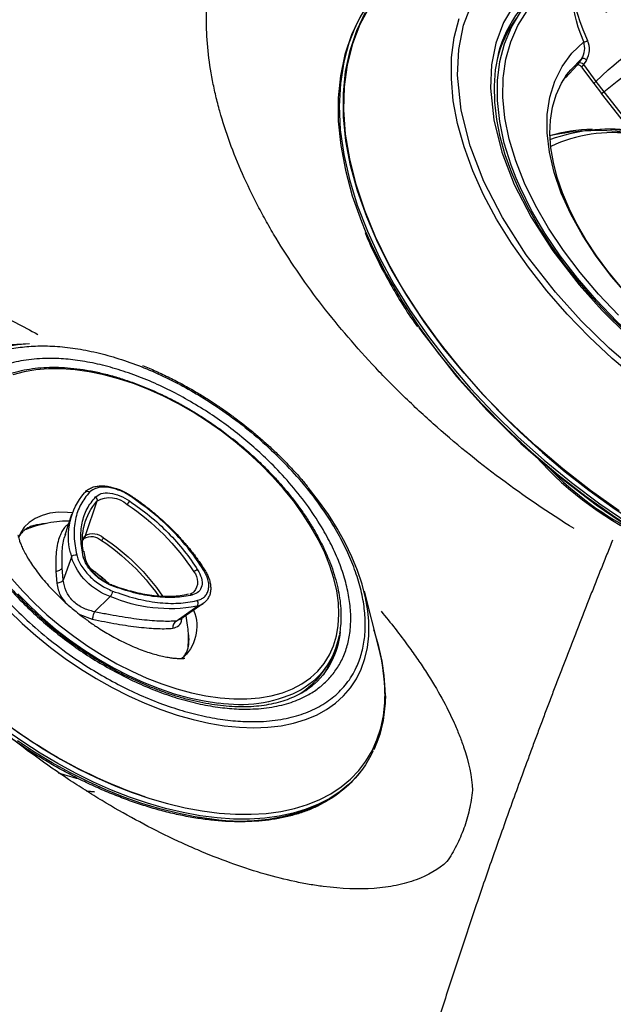
# Model space of a CAD drawing. Extents: x 528 to 612, y 789 to 934.
# Drawn here: x 543 to 546, y 814 to 819 of the extents above; entities that cross this region are included whole.
import ezdxf

# ---------------------------------------------------------------- set-up
doc = ezdxf.new("R2010")
doc.units = 0
doc.header["$MEASUREMENT"] = 0
doc.layers.add('1', color=4, linetype='Continuous')
doc.layers.add('JET', color=3, linetype='Continuous')

# ---------------------------------------------------------------- blocks, each defined once
blk = doc.blocks.new('3Dir_1645101')
at = {"layer": '1', "color": 3, "linetype": 'Continuous', "lineweight": 25}
for p, q in [((-1.1469, 0.4836), (-1.3871, 0.2871)), ((1.3004, 0.2871), (1.0602, 0.4836)), ((-1.2244, 0.0295), (-1.2244, -0.012)), ((0.2761, 0.0254), (0.2166, -0.1591)), ((-0.4997, -0.0763), (-0.5004, -0.0741)), ((-0.4997, -0.0763), (-0.4518, -0.2196)), ((-0.4224, -0.0593), (-0.4234, -0.056)), ((-0.44, -0.2363), (-0.481, -0.1089)), ((0.3054, -0.2179), (0.3415, -0.1099)), ((0.2139, -0.1755), (0.2138, -0.1868)), ((0.2139, -0.1755), (0.215, -0.1853)), ((0.2184, -0.1806), (0.2166, -0.1591)), ((-0.4499, -0.2188), (-0.44, -0.2363)), ((0.3052, -0.2168), (0.3041, -0.2214)), ((-1.7008, -0.2806), (-1.7008, -0.2917)), ((0.2084, -0.2947), (0.1707, -0.4188)), ((0.2263, -0.2789), (0.2084, -0.2947)), ((0.468, -0.2772), (0.4712, -0.2816)), ((-0.0616, -0.4547), (-0.0814, -0.3395)), ((0.1707, -0.4188), (0.2142, -0.369)), ((0.2303, -0.4034), (0.1877, -0.4518)), ((-0.0084, -0.5125), (-0.0761, -0.4927)), ((-0.8633, -1.0834), (-0.8557, -1.0859))]:
    blk.add_line(p, q, dxfattribs=at)
at = {"layer": '1', "color": 3, "linetype": 'Continuous', "lineweight": 25, "flags": 128}
for points in [[(-1.2617, 0.3706), (-1.2252, 0.4115), (-1.1743, 0.4603), (-1.1174, 0.5068), (-1.0548, 0.5508), (-0.9867, 0.5921), (-0.9136, 0.6303), (-0.8359, 0.6654), (-0.754, 0.6971), (-0.6682, 0.7253), (-0.5813, 0.7493)], [(-0.859, 0.5224), (-0.7917, 0.5579), (-0.7198, 0.5902), (-0.6437, 0.6191), (-0.5639, 0.6446), (-0.4809, 0.6663), (-0.3952, 0.6842), (-0.3073, 0.6982), (-0.2178, 0.7081), (-0.1272, 0.714), (-0.0361, 0.7157), (0.0549, 0.7133), (0.1454, 0.7068), (0.2347, 0.6962), (0.3222, 0.6816), (0.4075, 0.6631), (0.4901, 0.6408), (0.5693, 0.6148), (0.6448, 0.5853), (0.716, 0.5525), (0.7826, 0.5165), (0.844, 0.4776), (0.9, 0.4361), (0.9502, 0.3922), (0.9942, 0.3461), (1.0319, 0.2982)], [(0.3942, -0.5751), (0.3085, -0.593), (0.2206, -0.607), (0.1311, -0.6169), (0.0405, -0.6228), (-0.0506, -0.6245), (-0.1416, -0.6221), (-0.2321, -0.6156), (-0.3213, -0.605), (-0.4089, -0.5904), (-0.4942, -0.5719), (-0.5768, -0.5496), (-0.656, -0.5236), (-0.7315, -0.4941), (-0.8027, -0.4612), (-0.8693, -0.4253), (-0.9307, -0.3864), (-0.9867, -0.3449), (-1.0369, -0.301), (-1.0809, -0.2549), (-1.1185, -0.207), (-1.1496, -0.1575), (-1.1738, -0.1068), (-1.191, -0.0551), (-1.2011, -0.0028), (-1.2041, 0.0498), (-1.2, 0.1023), (-1.1887, 0.1546), (-1.1704, 0.2061), (-1.1451, 0.2566), (-1.113, 0.3059), (-1.0743, 0.3535), (-1.0293, 0.3993), (-0.9782, 0.4429), (-0.9213, 0.484), (-0.859, 0.5224)], [(0.3062, -0.7191), (0.2101, -0.7319), (0.1126, -0.7405), (0.0142, -0.745), (-0.0845, -0.7453), (-0.1829, -0.7415), (-0.2806, -0.7336), (-0.377, -0.7215), (-0.4717, -0.7055), (-0.564, -0.6854), (-0.6536, -0.6616), (-0.7399, -0.634), (-0.8225, -0.6029), (-0.901, -0.5683), (-0.9749, -0.5306), (-1.0438, -0.4898), (-1.1074, -0.4463), (-1.1653, -0.4002), (-1.2172, -0.3517), (-1.2628, -0.3012), (-1.3019, -0.2489), (-1.3344, -0.1952), (-1.3599, -0.1401), (-1.3784, -0.0842), (-1.3898, -0.0276), (-1.394, 0.0293), (-1.391, 0.0862), (-1.3808, 0.1429), (-1.3635, 0.1989), (-1.3391, 0.2541), (-1.3078, 0.3081), (-1.2698, 0.3607), (-1.2617, 0.3706)], [(-0.057, -1.2095), (-0.1658, -1.2069), (-0.2742, -1.2001), (-0.3815, -1.1893), (-0.4873, -1.1743), (-0.5912, -1.1554), (-0.6927, -1.1325), (-0.7914, -1.1058), (-0.8868, -1.0754), (-0.9785, -1.0415), (-1.0661, -1.0041), (-1.1493, -0.9634), (-1.2276, -0.9197), (-1.3007, -0.8731), (-1.3683, -0.8237), (-1.4302, -0.772), (-1.4859, -0.7179), (-1.5354, -0.6619), (-1.5784, -0.6041), (-1.6146, -0.5447), (-1.6439, -0.4842), (-1.6663, -0.4226), (-1.6816, -0.3603), (-1.6897, -0.2976), (-1.6906, -0.2347), (-1.6843, -0.1719), (-1.6708, -0.1095), (-1.6502, -0.0477), (-1.6226, 0.0131), (-1.588, 0.0728), (-1.5468, 0.131), (-1.4989, 0.1875), (-1.4447, 0.2421), (-1.3843, 0.2944), (-1.3181, 0.3444), (-1.3109, 0.3495)], [(0.3547, 0.0204), (0.3554, 0.0241), (0.3553, 0.0262)], [(-0.481, -0.1089), (-0.4954, -0.0868), (-0.4997, -0.0763)], [(0.344, -0.102), (0.3655, -0.1152), (0.4049, -0.144), (0.4383, -0.1753), (0.4652, -0.2086), (0.4853, -0.2434), (0.4981, -0.2794), (0.5037, -0.316), (0.5018, -0.3527), (0.4958, -0.3792)], [(0.3216, -0.6189), (0.2324, -0.6335), (0.1414, -0.6439), (0.0493, -0.6502), (-0.0433, -0.6523), (-0.136, -0.6502), (-0.2281, -0.6439), (-0.3191, -0.6335), (-0.4083, -0.6189), (-0.4953, -0.6004), (-0.5795, -0.578), (-0.6605, -0.5518), (-0.7376, -0.5221), (-0.8104, -0.4889), (-0.8785, -0.4526)], [(-0.5552, -0.2779), (-0.5431, -0.2624), (-0.5298, -0.2477)], [(-0.0554, -0.2883), (-0.054, -0.2868), (-0.0526, -0.2858), (-0.0513, -0.2853), (-0.0502, -0.2853), (-0.05, -0.2854)], [(-1.6896, -0.3918), (-1.6759, -0.4459), (-1.6534, -0.5078), (-1.6239, -0.5688), (-1.5874, -0.6285), (-1.5442, -0.6866), (-1.4945, -0.743), (-1.4384, -0.7973), (-1.3762, -0.8494), (-1.3081, -0.899), (-1.2346, -0.9459), (-1.1558, -0.9899), (-1.0722, -1.0308), (-0.984, -1.0684), (-0.8918, -1.1026), (-0.7958, -1.1332), (-0.6966, -1.16), (-0.5945, -1.183), (-0.4899, -1.2021), (-0.3835, -1.2171), (-0.2755, -1.228), (-0.1666, -1.2348), (-0.057, -1.2374)], [(-1.2154, -0.9683), (-1.1353, -1.0115), (-1.0505, -1.0516), (-0.9613, -1.0884), (-0.8681, -1.1217), (-0.7713, -1.1513), (-0.6713, -1.1772), (-0.5685, -1.1992), (-0.4635, -1.2173), (-0.3566, -1.2313), (-0.2484, -1.2412), (-0.1392, -1.2469)]]:
    blk.add_lwpolyline(points, dxfattribs=at)
at = {"layer": '1', "color": 3, "linetype": 'Continuous', "lineweight": 25}
for centre, radius, start, end in [((0.5409, -0.1585), 0.8259, 39.1368, 51.0373), ((-0.7725, -0.4759), 0.9798, 128.8498, 143.1889), ((-0.7758, -0.0018), 0.4624, 149.2028, 167.0585), ((-0.8125, 0.0296), 0.4116, 152.8339, 206.9181), ((-0.8237, -0.0134), 0.4126, 160.96, 178.0219), ((0.0739, -1.1285), 1.236, 87.0825, 110.5036), ((0.3875, 0.1021), 0.2507, 173.9021, 179.1376), ((0.1527, -0.0276), 0.1344, 23.2181, 96.7872), ((0.1481, 0.1525), 0.00694, 151.625, 182.4367), ((-0.8349, 0.0137), 0.4014, 167.3254, 191.7819), ((-0.398, 0.0651), 0.00701, 40.0757, 104.6096), ((-0.3424, -0.0503), 0.0812, 101.8405, 184.0774), ((-0.3955, 0.0238), 0.0368, 8.3368, 45.617), ((-0.0382, 0.0006), 0.3153, 312.0381, 4.5158), ((0.0031, -0.0059), 0.3526, 309.2732, 4.2838), ((0.295, 0.0177), 0.0204, 89.7731, 157.9153), ((0.3379, 0.0222), 0.0178, 13.0451, 97.0359), ((-0.8165, -0.011), 0.408, 180.1437, 200.7206), ((-0.459, -0.1056), 0.0223, 102.7551, 188.4712), ((-0.4223, -0.087), 0.0143, 43.5248, 109.8836), ((-0.3637, -0.3272), 0.2248, 121.1962, 193.7732), ((0.1014, 0.4386), 0.7993, 223.2273, 256.778), ((0.0749, -1.2601), 1.151, 87.1346, 109.1603), ((0.0753, -1.2806), 1.1537, 87.172, 108.148), ((1.0442, -0.1294), 0.912, 178.8098, 179.9312), ((0.1415, -0.2066), 0.0788, 23.2181, 96.7872), ((0.142, -0.1911), 0.0812, 23.2181, 96.7872), ((-1.1427, -0.2806), 0.5581, 168.3404, 191.4853), ((-0.5532, 0.1794), 0.7108, 208.2282, 242.7649), ((0.2684, -0.176), 0.0545, 161.9732, 179.5197), ((0.1535, -0.2661), 0.0123, 63.5317, 126.7838), ((0.2163, -0.4637), 0.3133, 36.5336, 47.8723), ((-1.1059, -0.2864), 0.595, 180.5049, 206.3752), ((-0.0372, -0.3355), 0.0443, 144.0119, 185.2503), ((0.0171, -0.017), 0.3372, 253.0162, 304.5699), ((0.0796, -1.5181), 1.2353, 89.544, 95.269), ((0.1842, -0.2913), 0.0245, 351.994, 69.5694), ((-0.7403, -0.0627), 1.0226, 208.5059, 242.3165), ((-0.0413, 1.507), 2.7176, 252.3947, 278.9687)]:
    blk.add_arc(centre, radius, start, end, dxfattribs=at)
for points, knots in [([(-0.0433, 0.8152), (-0.0756, 0.8148), (-0.1209, 0.8143), (-0.1874, 0.8109), (-0.2437, 0.8068), (-0.3103, 0.8001), (-0.3795, 0.7909), (-0.4509, 0.779), (-0.5177, 0.7658), (-0.5599, 0.7554), (-0.5785, 0.7508)], [0, 0, 0, 0, 0.175974, 0.246647, 0.363913, 0.485352, 0.615317, 0.750612, 0.889949, 1, 1, 1, 1]), ([(0.2983, -0.6903), (0.337, -0.6837), (0.4142, -0.6705), (0.5277, -0.6424), (0.6385, -0.6082), (0.7464, -0.5664), (0.8482, -0.518), (0.9428, -0.4628), (1.0278, -0.402), (1.102, -0.3359), (1.164, -0.2658), (1.2128, -0.1928), (1.2483, -0.1179), (1.2724, -0.0348), (1.2803, 0.0557), (1.2675, 0.1514), (1.2377, 0.236), (1.1971, 0.3099), (1.1491, 0.3755), (1.0896, 0.4395), (1.0172, 0.5018), (0.9334, 0.5605), (0.8378, 0.6151), (0.7324, 0.6642), (0.6179, 0.707), (0.4964, 0.7429), (0.3701, 0.771), (0.2403, 0.7915), (0.0964, 0.8054), (-0.0604, 0.8098), (-0.2264, 0.8031), (-0.3327, 0.789), (-0.385, 0.782)], [0, 0, 0, 0, 0.029125, 0.058252, 0.089125, 0.120002, 0.152161, 0.184325, 0.217169, 0.250017, 0.282861, 0.315709, 0.347868, 0.380033, 0.42117, 0.461186, 0.5, 0.529124, 0.558252, 0.589125, 0.620002, 0.652161, 0.684325, 0.717169, 0.750017, 0.782861, 0.815709, 0.847868, 0.880033, 0.92117, 0.961187, 1, 1, 1, 1]), ([(0.5093, 0.7465), (0.4845, 0.7527), (0.4336, 0.7654), (0.3547, 0.7809), (0.2751, 0.7936), (0.1991, 0.8029), (0.1326, 0.8088), (0.0724, 0.8125), (0.0157, 0.8148), (-0.0237, 0.8151), (-0.0433, 0.8152)], [0, 0, 0, 0, 0.142248, 0.291662, 0.437987, 0.577315, 0.700524, 0.792414, 0.896267, 1, 1, 1, 1]), ([(0.2983, -0.6903), (0.246, -0.6973), (0.1397, -0.7114), (-0.0263, -0.7181), (-0.183, -0.7137), (-0.327, -0.6998), (-0.4568, -0.6793), (-0.5831, -0.6512), (-0.7046, -0.6153), (-0.8191, -0.5725), (-0.9245, -0.5234), (-1.0201, -0.4688), (-1.1129, -0.4038), (-1.1982, -0.3276), (-1.27, -0.2411), (-1.3217, -0.1519), (-1.3542, -0.0597), (-1.367, 0.036), (-1.359, 0.1265), (-1.335, 0.2096), (-1.2995, 0.2845), (-1.2507, 0.3575), (-1.1887, 0.4276), (-1.1145, 0.4937), (-1.0295, 0.5545), (-0.9348, 0.6097), (-0.8222, 0.6633), (-0.6903, 0.7124), (-0.5407, 0.7545), (-0.4364, 0.7729), (-0.385, 0.782)], [0, 0, 0, 0, 0.038816, 0.0788356, 0.1199757, 0.1521421, 0.1843035, 0.2171543, 0.25, 0.2828508, 0.3156966, 0.3478629, 0.3800243, 0.4211688, 0.4611874, 0.5, 0.5388171, 0.5788356, 0.6199757, 0.6521421, 0.6843035, 0.7171543, 0.75, 0.7828508, 0.8156966, 0.8478629, 0.8800243, 0.9211688, 0.9611862, 1, 1, 1, 1]), ([(0.2756, -0.6413), (0.239, -0.6464), (0.1659, -0.6565), (0.0516, -0.6644), (-0.0658, -0.6666), (-0.1868, -0.6618), (-0.3081, -0.6502), (-0.4292, -0.631), (-0.5472, -0.6048), (-0.6606, -0.5713), (-0.7674, -0.5313), (-0.8658, -0.4855), (-0.9551, -0.4345), (-1.0417, -0.3738), (-1.1213, -0.3028), (-1.1883, -0.222), (-1.2326, -0.1456), (-1.2595, -0.0749), (-1.2738, -0.0089), (-1.2774, 0.0588), (-1.2693, 0.1287), (-1.249, 0.1987), (-1.2159, 0.2686), (-1.1703, 0.3367), (-1.1124, 0.4022), (-1.0432, 0.4639), (-0.9638, 0.5207), (-0.8755, 0.5722), (-0.7703, 0.6222), (-0.6472, 0.668), (-0.5076, 0.7073), (-0.4102, 0.7245), (-0.3623, 0.733)], [0, 0, 0, 0, 0.029125, 0.058252, 0.089124, 0.120002, 0.152161, 0.184325, 0.217169, 0.250017, 0.282861, 0.315709, 0.347868, 0.380033, 0.42117, 0.461185, 0.5, 0.529123, 0.558252, 0.589124, 0.620002, 0.652161, 0.684325, 0.717169, 0.750017, 0.782861, 0.815709, 0.847868, 0.880033, 0.92117, 0.961187, 1, 1, 1, 1]), ([(-0.3623, 0.733), (-0.3257, 0.7381), (-0.2526, 0.7482), (-0.1382, 0.7561), (-0.0209, 0.7583), (0.1001, 0.7536), (0.2215, 0.7419), (0.3425, 0.7228), (0.4605, 0.6965), (0.5739, 0.663), (0.6807, 0.6231), (0.7792, 0.5772), (0.8684, 0.5263), (0.955, 0.4655), (1.0347, 0.3945), (1.1017, 0.3137), (1.1459, 0.2373), (1.1728, 0.1666), (1.1871, 0.1007), (1.1907, 0.0329), (1.1826, -0.037), (1.1623, -0.107), (1.1292, -0.1769), (1.0837, -0.245), (1.0257, -0.3105), (0.9565, -0.3722), (0.8771, -0.429), (0.7888, -0.4805), (0.6837, -0.5305), (0.5605, -0.5763), (0.4209, -0.6156), (0.3235, -0.6328), (0.2756, -0.6413)], [0, 0, 0, 0, 0.029125, 0.058252, 0.089124, 0.120002, 0.152161, 0.184325, 0.217169, 0.250017, 0.282861, 0.315709, 0.347868, 0.380033, 0.42117, 0.461185, 0.5, 0.529123, 0.558252, 0.589124, 0.620002, 0.652161, 0.684325, 0.717169, 0.750017, 0.782861, 0.815709, 0.847868, 0.880033, 0.92117, 0.961187, 1, 1, 1, 1]), ([(-0.0433, 0.7197), (-0.0736, 0.7193), (-0.1159, 0.7188), (-0.178, 0.7154), (-0.2304, 0.7113), (-0.2924, 0.7046), (-0.3566, 0.6955), (-0.4227, 0.6837), (-0.4893, 0.6693), (-0.5558, 0.6522), (-0.6214, 0.6323), (-0.6854, 0.6098), (-0.7474, 0.5848), (-0.807, 0.5573), (-0.8637, 0.5274), (-0.9173, 0.4953), (-0.9674, 0.4611), (-1.0137, 0.4248), (-1.0561, 0.3866), (-1.0943, 0.3466), (-1.1279, 0.3049), (-1.156, 0.2637), (-1.1704, 0.236), (-1.1771, 0.2231)], [0, 0, 0, 0, 0.059741, 0.083635, 0.123283, 0.164312, 0.208193, 0.253846, 0.300834, 0.348809, 0.397526, 0.446809, 0.496527, 0.546584, 0.596913, 0.647466, 0.698217, 0.749152, 0.800275, 0.851608, 0.90319, 0.955086, 1, 1, 1, 1]), ([(1.0929, 0.2174), (1.0906, 0.2225), (1.0813, 0.2433), (1.0595, 0.2786), (1.0275, 0.323), (0.99, 0.3658), (0.9477, 0.4069), (0.9007, 0.4461), (0.8493, 0.4832), (0.7936, 0.518), (0.7341, 0.5505), (0.671, 0.5804), (0.6047, 0.6077), (0.5356, 0.6321), (0.4641, 0.6536), (0.3909, 0.6722), (0.3167, 0.6875), (0.2432, 0.6997), (0.1738, 0.7084), (0.113, 0.7139), (0.0569, 0.7174), (0.0063, 0.7194), (-0.0281, 0.7196), (-0.0433, 0.7197)], [0, 0, 0, 0, 0.017721, 0.071155, 0.124626, 0.178112, 0.231592, 0.285049, 0.338467, 0.391831, 0.445123, 0.498325, 0.551409, 0.604332, 0.657022, 0.70935, 0.761063, 0.811595, 0.859346, 0.900335, 0.932571, 0.970029, 1, 1, 1, 1]), ([(0.0797, 0.1571), (0.054, 0.1567), (0.018, 0.1562), (-0.0347, 0.1528), (-0.0792, 0.1488), (-0.1316, 0.1421), (-0.1856, 0.133), (-0.2407, 0.1214), (-0.2959, 0.1072), (-0.3495, 0.0908), (-0.3833, 0.078), (-0.3998, 0.0718)], [0, 0, 0, 0, 0.151387, 0.212132, 0.31284, 0.416974, 0.528252, 0.643894, 0.762783, 0.884033, 1, 1, 1, 1]), ([(0.142, 0.1557), (0.1407, 0.1558), (0.12, 0.157), (0.0992, 0.157), (0.0797, 0.1571)], [0, 0, 0, 0, 0.060343, 1, 1, 1, 1]), ([(-1.5574, 0.1177), (-1.5589, 0.1158), (-1.5741, 0.0969), (-1.5984, 0.0596), (-1.6296, 0.0058), (-1.6551, -0.0497), (-1.6755, -0.1057), (-1.6843, -0.1436), (-1.6886, -0.1622)], [0, 0, 0, 0, 0.0220235, 0.2169953, 0.4128152, 0.6096917, 0.8079106, 1, 1, 1, 1]), ([(-0.3927, 0.0696), (-0.3528, 0.0837), (-0.2727, 0.112), (-0.1387, 0.1389), (0.0005, 0.1543), (0.0945, 0.1529), (0.1411, 0.1522)], [0, 0, 0, 0, 0.2482384, 0.5, 0.7517616, 1, 1, 1, 1]), ([(0.1382, 0.1287), (0.0938, 0.1294), (0.0044, 0.1307), (-0.1281, 0.1161), (-0.2556, 0.0905), (-0.3319, 0.0635), (-0.3697, 0.0502)], [0, 0, 0, 0, 0.248238, 0.5, 0.751762, 1, 1, 1, 1]), ([(0.2951, 0.0381), (0.2917, 0.0493), (0.2847, 0.0723), (0.2483, 0.1017), (0.1974, 0.1227), (0.1575, 0.1268), (0.1382, 0.1287)], [0, 0, 0, 0, 0.241904, 0.5, 0.758096, 1, 1, 1, 1]), ([(0.1411, 0.1522), (0.1532, 0.1513), (0.1772, 0.1496), (0.2123, 0.1424), (0.2456, 0.1318), (0.2755, 0.1174), (0.3003, 0.1001), (0.3253, 0.0749), (0.3316, 0.0537), (0.3357, 0.0398)], [0, 0, 0, 0, 0.12101, 0.242056, 0.37122, 0.500455, 0.629619, 0.758853, 1, 1, 1, 1]), ([(0.3545, 0.0262), (0.3542, 0.0299), (0.3533, 0.0414), (0.3453, 0.0597), (0.3317, 0.0802), (0.3133, 0.0986), (0.2912, 0.1146), (0.2663, 0.1279), (0.2388, 0.1388), (0.2118, 0.1465), (0.1864, 0.1514), (0.1641, 0.1546), (0.1493, 0.1551), (0.1419, 0.1553)], [0, 0, 0, 0, 0.05236, 0.159096, 0.266828, 0.374256, 0.480102, 0.58337, 0.682684, 0.78612, 0.861973, 0.931219, 1, 1, 1, 1]), ([(-0.3997, 0.0718), (-0.4006, 0.0715), (-0.41, 0.0682), (-0.4261, 0.0602), (-0.4476, 0.0475), (-0.4663, 0.0326), (-0.4821, 0.0158), (-0.4943, -0.0029), (-0.5025, -0.0236), (-0.5053, -0.0461), (-0.5043, -0.0633), (-0.5007, -0.0723), (-0.5001, -0.0738)], [0, 0, 0, 0, 0.011978, 0.123248, 0.236969, 0.352614, 0.469921, 0.589105, 0.711055, 0.838075, 0.974775, 1, 1, 1, 1]), ([(-0.4639, -0.0839), (-0.4686, -0.0774), (-0.4781, -0.0646), (-0.4848, -0.0434), (-0.4855, -0.0214), (-0.4788, 0.0007), (-0.4654, 0.0217), (-0.4401, 0.0469), (-0.4113, 0.0606), (-0.3927, 0.0696)], [0, 0, 0, 0, 0.12101, 0.242056, 0.37122, 0.500455, 0.629619, 0.758853, 1, 1, 1, 1]), ([(-0.3697, 0.0502), (-0.3848, 0.0429), (-0.4159, 0.0279), (-0.4417, -0.005), (-0.4478, -0.041), (-0.4339, -0.063), (-0.4272, -0.0736)], [0, 0, 0, 0, 0.2419036, 0.5, 0.7580964, 1, 1, 1, 1]), ([(0.159, -0.2551), (0.1822, -0.2332), (0.2288, -0.1892), (0.2732, -0.1156), (0.2985, -0.0391), (0.2962, 0.0125), (0.2951, 0.0381)], [0, 0, 0, 0, 0.248238, 0.5, 0.751762, 1, 1, 1, 1]), ([(0.3357, 0.0398), (0.3369, 0.0129), (0.3393, -0.0413), (0.3127, -0.1217), (0.2661, -0.1991), (0.2171, -0.2453), (0.1927, -0.2683)], [0, 0, 0, 0, 0.248238, 0.5, 0.751762, 1, 1, 1, 1]), ([(-0.0433, -0.6583), (-0.0736, -0.6579), (-0.116, -0.6574), (-0.1782, -0.6541), (-0.231, -0.6502), (-0.2933, -0.6436), (-0.3578, -0.6347), (-0.4243, -0.6232), (-0.4913, -0.6091), (-0.5582, -0.5923), (-0.6241, -0.573), (-0.6885, -0.5511), (-0.7508, -0.5268), (-0.8106, -0.5001), (-0.8675, -0.4712), (-0.9213, -0.4403), (-0.9715, -0.4074), (-1.0179, -0.3727), (-1.0604, -0.3364), (-1.0987, -0.2986), (-1.1327, -0.2594), (-1.1622, -0.219), (-1.1872, -0.1772), (-1.2072, -0.1342), (-1.221, -0.096), (-1.2258, -0.072), (-1.2276, -0.0629)], [0, 0, 0, 0, 0.051892, 0.072749, 0.107344, 0.143157, 0.181465, 0.221316, 0.262323, 0.304177, 0.346658, 0.389606, 0.432901, 0.476458, 0.520214, 0.564129, 0.608182, 0.652372, 0.696717, 0.74126, 0.786074, 0.831267, 0.876986, 0.92342, 0.970798, 1, 1, 1, 1]), ([(-0.0731, -0.3094), (-0.1141, -0.2966), (-0.1967, -0.2706), (-0.304, -0.2171), (-0.3967, -0.1552), (-0.4416, -0.1075), (-0.4639, -0.0839)], [0, 0, 0, 0, 0.248238, 0.5, 0.751762, 1, 1, 1, 1]), ([(-0.4272, -0.0736), (-0.406, -0.0961), (-0.3632, -0.1415), (-0.275, -0.2004), (-0.1729, -0.2513), (-0.0944, -0.276), (-0.0554, -0.2883)], [0, 0, 0, 0, 0.248238, 0.5, 0.751762, 1, 1, 1, 1]), ([(-0.412, -0.077), (-0.4122, -0.0768), (-0.416, -0.073), (-0.42, -0.066), (-0.4219, -0.0597), (-0.4228, -0.0569)], [0, 0, 0, 0, 0.03461, 0.559743, 1, 1, 1, 1]), ([(-0.0499, -0.2852), (-0.0542, -0.284), (-0.0762, -0.2783), (-0.1143, -0.2656), (-0.1638, -0.2471), (-0.2109, -0.2261), (-0.2554, -0.203), (-0.2968, -0.1779), (-0.3348, -0.151), (-0.3689, -0.1224), (-0.3932, -0.0993), (-0.4045, -0.0854), (-0.4074, -0.0819)], [0, 0, 0, 0, 0.0274843, 0.1407471, 0.2555009, 0.3713278, 0.4879424, 0.6051695, 0.7229349, 0.8412638, 0.9602902, 1, 1, 1, 1]), ([(1.1415, -0.0602), (1.1409, -0.0646), (1.1378, -0.0841), (1.1265, -0.1185), (1.1078, -0.1631), (1.0834, -0.2067), (1.054, -0.2493), (1.0195, -0.2907), (0.98, -0.3306), (0.9359, -0.3691), (0.8871, -0.4058), (0.8341, -0.4407), (0.7769, -0.4734), (0.7159, -0.5039), (0.6515, -0.532), (0.5839, -0.5576), (0.5136, -0.5804), (0.4411, -0.6004), (0.367, -0.6174), (0.2924, -0.6314), (0.2195, -0.6421), (0.153, -0.6494), (0.0943, -0.654), (0.0305, -0.6575), (-0.015, -0.658), (-0.0433, -0.6583)], [0, 0, 0, 0, 0.013958, 0.062301, 0.11018, 0.157639, 0.204763, 0.25164, 0.298349, 0.34495, 0.391485, 0.437977, 0.484435, 0.530859, 0.57724, 0.62355, 0.669744, 0.715742, 0.761397, 0.806417, 0.850101, 0.890235, 0.922261, 0.95144, 1, 1, 1, 1]), ([(0.4921, -0.3226), (0.4866, -0.3134), (0.4706, -0.2863), (0.4382, -0.2448), (0.3955, -0.1988), (0.359, -0.1654), (0.3357, -0.1492), (0.3297, -0.145)], [0, 0, 0, 0, 0.132071, 0.389914, 0.649076, 0.909353, 1, 1, 1, 1]), ([(-0.464, -0.1833), (-0.4762, -0.1946), (-0.499, -0.216), (-0.5276, -0.2489), (-0.5542, -0.2828), (-0.5693, -0.3071), (-0.5778, -0.3209)], [0, 0, 0, 0, 0.2787682, 0.5224132, 0.7289868, 1, 1, 1, 1]), ([(-0.4488, -0.2775), (-0.4554, -0.2683), (-0.4683, -0.2502), (-0.4669, -0.2237), (-0.4563, -0.2089), (-0.4557, -0.208)], [0, 0, 0, 0, 0.495929, 0.971449, 1, 1, 1, 1]), ([(0.3241, -0.1579), (0.3253, -0.1613), (0.3276, -0.168), (0.3297, -0.1788), (0.3308, -0.19), (0.3308, -0.2019), (0.3297, -0.2144), (0.3276, -0.2273), (0.3226, -0.2485), (0.3116, -0.279), (0.2905, -0.3197), (0.2638, -0.3611), (0.2414, -0.3894), (0.2303, -0.4034)], [0, 0, 0, 0, 0.059876, 0.118012, 0.174421, 0.23176, 0.290278, 0.34744, 0.403278, 0.560615, 0.711399, 0.857171, 1, 1, 1, 1]), ([(-0.44, -0.2363), (-0.439, -0.2396), (-0.4369, -0.2463), (-0.4379, -0.2575), (-0.4417, -0.2685), (-0.4465, -0.2745), (-0.4488, -0.2775)], [0, 0, 0, 0, 0.245709, 0.501599, 0.756635, 1, 1, 1, 1]), ([(-0.44, -0.2363), (-0.431, -0.2437), (-0.4131, -0.2586), (-0.3779, -0.2838), (-0.337, -0.3105), (-0.2904, -0.3385), (-0.2388, -0.3673), (-0.1829, -0.3964), (-0.1237, -0.4257), (-0.0823, -0.445), (-0.0616, -0.4547)], [0, 0, 0, 0, 0.1254168, 0.2502959, 0.3750284, 0.5, 0.6249715, 0.749704, 0.8745831, 1, 1, 1, 1]), ([(-0.0554, -0.2883), (-0.037, -0.2921), (0.0011, -0.3002), (0.0634, -0.2966), (0.1204, -0.2817), (0.1464, -0.2638), (0.159, -0.2551)], [0, 0, 0, 0, 0.241904, 0.5, 0.758096, 1, 1, 1, 1]), ([(0.146, -0.2561), (0.1453, -0.2568), (0.1408, -0.2612), (0.1289, -0.2686), (0.1101, -0.278), (0.0897, -0.285), (0.0697, -0.2897), (0.0505, -0.2928), (0.0335, -0.2942), (0.0224, -0.2944), (0.0185, -0.2944)], [0, 0, 0, 0, 0.0286441, 0.194703, 0.3566034, 0.5334887, 0.6657013, 0.781428, 0.9252772, 1, 1, 1, 1]), ([(0.1753, -0.2293), (0.1743, -0.2303), (0.1658, -0.2396), (0.1552, -0.2483), (0.1458, -0.256)], [0, 0, 0, 0, 0.111168, 1, 1, 1, 1]), ([(0.2142, -0.369), (0.2328, -0.3444), (0.2701, -0.295), (0.2984, -0.2439), (0.3034, -0.221), (0.3042, -0.2175)], [0, 0, 0, 0, 0.459129, 0.917961, 1, 1, 1, 1]), ([(-0.5816, -0.378), (-0.5822, -0.3757), (-0.5847, -0.3659), (-0.5846, -0.3499), (-0.5815, -0.329), (-0.5734, -0.3076), (-0.5646, -0.2906), (-0.5566, -0.2803), (-0.5544, -0.2774)], [0, 0, 0, 0, 0.0702165, 0.3021403, 0.535532, 0.737987, 0.9273054, 1, 1, 1, 1]), ([(-0.0761, -0.4927), (-0.0961, -0.4834), (-0.1371, -0.4646), (-0.1953, -0.4361), (-0.2505, -0.4075), (-0.3011, -0.3793), (-0.3469, -0.3518), (-0.3874, -0.3252), (-0.4222, -0.3), (-0.44, -0.2849), (-0.4488, -0.2775)], [0, 0, 0, 0, 0.123332, 0.251314, 0.374869, 0.500003, 0.625133, 0.748692, 0.876669, 1, 1, 1, 1]), ([(0.1927, -0.2683), (0.1854, -0.2739), (0.1709, -0.2851), (0.1425, -0.299), (0.1099, -0.3103), (0.0733, -0.3181), (0.0351, -0.3218), (-0.0153, -0.3218), (-0.0503, -0.3143), (-0.0731, -0.3094)], [0, 0, 0, 0, 0.12101, 0.242056, 0.37122, 0.500455, 0.629619, 0.758853, 1, 1, 1, 1]), ([(0.0185, -0.2944), (0.008, -0.2941), (-0.0068, -0.2936), (-0.0278, -0.2905), (-0.0404, -0.2882), (-0.0482, -0.2858), (-0.0499, -0.2852)], [0, 0, 0, 0, 0.442759, 0.621644, 0.914513, 1, 1, 1, 1]), ([(-0.0345, -0.2889), (-0.0116, -0.2867), (0.0302, -0.2826), (0.0725, -0.2834), (0.0917, -0.2838)], [0, 0, 0, 0, 0.547552, 1, 1, 1, 1]), ([(0.4704, -0.2807), (0.471, -0.2815), (0.4769, -0.2891), (0.4844, -0.303), (0.4928, -0.3225), (0.4972, -0.3423), (0.4985, -0.3603), (0.4959, -0.3729), (0.4948, -0.3781)], [0, 0, 0, 0, 0.020492, 0.19896, 0.387184, 0.593187, 0.831508, 1, 1, 1, 1]), ([(0.5071, -0.3675), (0.5072, -0.3674), (0.5077, -0.3667), (0.5054, -0.3693), (0.4992, -0.3748), (0.4879, -0.3836), (0.4719, -0.3945), (0.4509, -0.407), (0.4248, -0.4206), (0.3939, -0.4346), (0.3584, -0.4486), (0.3186, -0.462), (0.2749, -0.4745), (0.2282, -0.4856), (0.1794, -0.495), (0.1299, -0.5024), (0.0847, -0.5074), (0.0441, -0.5106), (0.003, -0.5126), (-0.047, -0.5136), (-0.0932, -0.5125), (-0.1361, -0.5102), (-0.1726, -0.5073), (-0.2152, -0.5025), (-0.2588, -0.4962), (-0.3025, -0.4881), (-0.3454, -0.4786), (-0.3865, -0.4676), (-0.4251, -0.4556), (-0.4605, -0.4427), (-0.4922, -0.4295), (-0.5199, -0.4164), (-0.5433, -0.4037), (-0.5623, -0.3921), (-0.5768, -0.382), (-0.5869, -0.3739), (-0.5924, -0.369), (-0.5944, -0.3667), (-0.5939, -0.3673), (-0.5939, -0.3674)], [0, 0, 0, 0, 0.00295, 0.033588, 0.063579, 0.093265, 0.122884, 0.152586, 0.18253, 0.212808, 0.243458, 0.274463, 0.305752, 0.337178, 0.368458, 0.398942, 0.428266, 0.449173, 0.470532, 0.499965, 0.535793, 0.550531, 0.574884, 0.600065, 0.626904, 0.654667, 0.683021, 0.711698, 0.740503, 0.769297, 0.79799, 0.82654, 0.854952, 0.883281, 0.911639, 0.940196, 0.969113, 0.998675, 1, 1, 1, 1]), ([(0.2303, -0.4034), (0.2276, -0.4007), (0.2221, -0.3952), (0.2165, -0.3858), (0.2134, -0.3767), (0.2139, -0.3715), (0.2142, -0.369)], [0, 0, 0, 0, 0.244349, 0.5, 0.755651, 1, 1, 1, 1]), ([(-0.0616, -0.4547), (-0.0621, -0.4571), (-0.0633, -0.462), (-0.0668, -0.4717), (-0.0711, -0.4823), (-0.0744, -0.4893), (-0.0761, -0.4927)], [0, 0, 0, 0, 0.2445351, 0.5000001, 0.755465, 1, 1, 1, 1]), ([(-0.0616, -0.4547), (-0.0411, -0.4628), (-0.0005, -0.4789), (0.0656, -0.4788), (0.1267, -0.4593), (0.156, -0.4323), (0.1707, -0.4188)], [0, 0, 0, 0, 0.251061, 0.499999, 0.748938, 1, 1, 1, 1]), ([(0.1877, -0.4518), (0.171, -0.4674), (0.1437, -0.4927), (0.1048, -0.5027), (0.0897, -0.5066)], [0, 0, 0, 0, 0.6113299, 1, 1, 1, 1]), ([(0.1707, -0.4188), (0.1708, -0.4211), (0.1708, -0.4258), (0.1743, -0.4345), (0.1799, -0.4435), (0.1852, -0.4491), (0.1877, -0.4518)], [0, 0, 0, 0, 0.24509, 0.500756, 0.756019, 1, 1, 1, 1]), ([(-1.6369, -0.5562), (-1.6322, -0.5662), (-1.6188, -0.5944), (-1.5907, -0.6398), (-1.5531, -0.6923), (-1.5101, -0.7433), (-1.4621, -0.7927), (-1.4092, -0.8403), (-1.3517, -0.886), (-1.2898, -0.9295), (-1.2237, -0.9708), (-1.1536, -1.0098), (-1.0798, -1.0462), (-1.0025, -1.08), (-0.9222, -1.1111), (-0.839, -1.1394), (-0.7534, -1.1647), (-0.6658, -1.187), (-0.5768, -1.2062), (-0.4871, -1.2223), (-0.3984, -1.235), (-0.3137, -1.2444), (-0.2398, -1.2504), (-0.1732, -1.2541), (-0.1099, -1.2564), (-0.0658, -1.2567), (-0.0433, -1.2569)], [0, 0, 0, 0, 0.024508, 0.069821, 0.115153, 0.160495, 0.205837, 0.251171, 0.296491, 0.341791, 0.387062, 0.432299, 0.477493, 0.522635, 0.567708, 0.612692, 0.657552, 0.702232, 0.746635, 0.790575, 0.83364, 0.874727, 0.911273, 0.938202, 0.968486, 1, 1, 1, 1]), ([(-0.631, -1.2219), (-0.6245, -1.2256), (-0.6114, -1.2332), (-0.5984, -1.2407), (-0.5918, -1.2445)], [0, 0, 0, 0, 0.500001, 1, 1, 1, 1]), ([(-0.52, -1.2158), (-0.5166, -1.2176), (-0.4996, -1.2265), (-0.4644, -1.2393), (-0.4325, -1.2498), (-0.4166, -1.2551)], [0, 0, 0, 0, 0.11144, 0.554532, 1, 1, 1, 1])]:
    blk.add_open_spline(points, degree=3, knots=knots, dxfattribs=at)
blk = doc.blocks.new('5S-R_1644901')
at = {"layer": '1', "color": 4, "linetype": 'Continuous'}
for p, q in [((-0.724, -1.0295), (0.0521, -0.2903)), ((0.0661, -0.2985), (-0.7129, -1.0405)), ((-0.7738, -1.0769), (-0.724, -1.0295)), ((-0.7617, -1.0869), (-0.7129, -1.0405)), ((-0.7129, -1.0405), (-0.724, -1.0295)), ((-0.8564, -1.1523), (-0.7738, -1.0769)), ((-0.8422, -1.1602), (-0.7617, -1.0869)), ((-0.7617, -1.0869), (-0.7738, -1.0769)), ((-0.8816, -1.1386), (-0.8564, -1.1523)), ((-0.8867, -1.1641), (-0.8606, -1.1787)), ((-0.8606, -1.1787), (-0.8497, -1.1847)), ((-0.8564, -1.1523), (-0.8422, -1.1602)), ((-0.8497, -1.1847), (-0.776, -1.2399)), ((-0.7836, -1.2397), (-0.7944, -1.2336)), ((-0.765, -1.2482), (-0.7568, -1.2543)), ((0.6262, -1.8207), (0.6322, -1.8154))]:
    blk.add_line(p, q, dxfattribs=at)
at = {"layer": '1', "color": 3, "linetype": 'Continuous'}
blk.add_line((-0.1735, -1.42), (-0.2217, -1.4468), dxfattribs=at)
at = {"layer": '1', "color": 3, "linetype": 'Continuous', "flags": 128}
for points in [[(0.7754, -0.7043), (0.6784, -0.8445), (0.5759, -0.9785), (0.4685, -1.1056), (0.3569, -1.225), (0.2418, -1.3358), (0.124, -1.4373), (0.0043, -1.5289), (-0.1166, -1.61), (-0.2379, -1.68), (-0.3588, -1.7385), (-0.4786, -1.7852), (-0.5964, -1.8196), (-0.7114, -1.8417), (-0.823, -1.8512), (-0.9305, -1.8481), (-1.033, -1.8325)], [(-0.7566, -2.4167), (-0.7436, -2.4183), (-0.6276, -2.4251), (-0.5073, -2.4194), (-0.3832, -2.4011), (-0.2561, -2.3702), (-0.1265, -2.327), (0.0047, -2.2718), (0.1368, -2.2047), (0.2692, -2.1262), (0.4011, -2.0367), (0.5318, -1.9367), (0.6605, -1.8267), (0.7866, -1.7074), (0.9094, -1.5794), (1.0282, -1.4433), (1.1424, -1.3), (1.2513, -1.1502), (1.3543, -0.9947), (1.4509, -0.8344), (1.5406, -0.6702)], [(-0.7553, -1.5686), (-0.8441, -1.5645), (-0.9385, -1.548), (-1.0272, -1.5189), (-1.1095, -1.4776)], [(1.1321, 0.9442), (1.135, 0.8463), (1.13, 0.7117), (1.1151, 0.5724), (1.0904, 0.4295), (1.0561, 0.284), (1.0124, 0.137), (0.9597, -0.0104), (0.8983, -0.157), (0.8289, -0.3016), (0.7517, -0.4433), (0.6676, -0.581), (0.577, -0.7135), (0.4808, -0.8399), (0.3795, -0.9592), (0.274, -1.0705), (0.1652, -1.173), (0.0537, -1.2659), (-0.0594, -1.3484), (-0.1735, -1.42)], [(0.135, -2.2164), (0.2214, -2.1671), (0.3536, -2.0823), (0.4849, -1.9868), (0.6146, -1.8811), (0.7419, -1.7658), (0.8662, -1.6414), (0.9868, -1.5087), (1.1031, -1.3685), (1.2143, -1.2214), (1.32, -1.0683), (1.4194, -0.9099), (1.5122, -0.7473), (1.5977, -0.5812), (1.6755, -0.4126), (1.7452, -0.2424), (1.8064, -0.0715), (1.8588, 0.0991), (1.902, 0.2686), (1.9359, 0.4359), (1.9602, 0.6003), (1.9748, 0.7607), (1.9797, 0.9163)], [(-0.724, -1.0295), (-0.7863, -0.9659), (-0.8127, -0.9375), (-0.8361, -0.9114), (-0.8565, -0.8878), (-0.8738, -0.8667), (-0.8882, -0.8483), (-0.8997, -0.8326), (-0.9082, -0.8198), (-0.9132, -0.8107), (-0.9139, -0.8061), (-0.9136, -0.8061)], [(-0.7738, -1.0769), (-0.8413, -1.0183), (-0.8696, -0.9916), (-0.8944, -0.9669), (-0.9158, -0.9443), (-0.9339, -0.9238), (-0.9607, -0.8896), (-0.9743, -0.8663), (-0.9748, -0.8604), (-0.974, -0.8603)], [(-0.9756, -1.1625), (-1.0152, -1.1821), (-1.0509, -1.1987), (-1.0828, -1.2122), (-1.1111, -1.2224), (-1.1354, -1.2288), (-1.1648, -1.2312), (-1.1895, -1.223), (-1.2073, -1.2029), (-1.2147, -1.1772), (-1.2084, -1.1465), (-1.2013, -1.1314), (-1.1915, -1.1151), (-1.1622, -1.0772), (-1.1424, -1.0568)], [(-1.187, -1.1186), (-1.2008, -1.1435), (-1.2058, -1.1585), (-1.2075, -1.1721), (-1.2009, -1.1961), (-1.1842, -1.2149), (-1.1737, -1.2196), (-1.1615, -1.2211), (-1.149, -1.2199), (-1.1349, -1.2164), (-1.1129, -1.2083), (-1.0866, -1.1964), (-1.0411, -1.1731), (-0.9847, -1.1427)], [(-0.7944, -1.2336), (-0.8225, -1.2159), (-0.8867, -1.1641)]]:
    blk.add_lwpolyline(points, dxfattribs=at)
at = {"layer": '1', "color": 4, "linetype": 'Continuous', "flags": 128}
for points in [[(0.7487, -0.6913), (0.625, -0.867), (0.4955, -1.0291), (0.359, -1.1797), (0.1765, -1.3531), (-0.0069, -1.4986), (-0.1875, -1.6156), (-0.3681, -1.7071), (-0.5515, -1.7734), (-0.7341, -1.8107), (-0.8705, -1.8177), (-1, -1.8051), (-1.1237, -1.7723)], [(1.4782, -0.7282), (1.3858, -0.8902), (1.2867, -1.0479), (1.1814, -1.2004), (1.0706, -1.347), (0.9548, -1.4867), (0.8347, -1.6189), (0.7108, -1.7427), (0.584, -1.8576), (0.4548, -1.9629), (0.324, -2.0581), (0.1924, -2.1425), (0.0605, -2.2158), (-0.0708, -2.2776), (-0.2009, -2.3275), (-0.329, -2.3652), (-0.4544, -2.3905), (-0.5765, -2.4034), (-0.6945, -2.4036), (-0.8079, -2.3913), (-0.916, -2.3665), (-1.0183, -2.3293)], [(-1.1383, -1.5478), (-1.0353, -1.5956), (-0.9233, -1.6253), (-0.8061, -1.6367), (-0.6825, -1.6304), (-0.5172, -1.5966), (-0.3511, -1.5366), (-0.1875, -1.4537), (-0.024, -1.3477), (0.1421, -1.216), (0.3074, -1.0589), (0.431, -0.9226), (0.5483, -0.7758)], [(0.4473, -0.8341), (0.3469, -0.951), (0.2423, -1.0599), (0.1345, -1.16), (0.0243, -1.2505), (-0.0876, -1.3308), (-0.2002, -1.4001), (-0.3127, -1.4581), (-0.4242, -1.5042), (-0.534, -1.5381), (-0.6411, -1.5595), (-0.7447, -1.5684), (-0.7553, -1.5686)], [(0.6164, -1.8815), (0.638, -1.8644), (0.8565, -1.6567), (1.0186, -1.4779), (1.1749, -1.2825), (1.3226, -1.0727), (1.4591, -0.8518), (1.5822, -0.6231), (1.69, -0.3903), (1.7812, -0.1572), (1.8549, 0.0726), (1.9255, 0.3656), (1.9665, 0.6429), (1.9666, 0.6438)], [(-1.0512, -2.3109), (-0.9502, -2.353), (-0.8429, -2.3824), (-0.7301, -2.3992), (-0.6122, -2.4031), (-0.49, -2.3941), (-0.3642, -2.3723), (-0.2355, -2.3378), (-0.1045, -2.2908), (0.0279, -2.2316), (0.1611, -2.1605), (0.2943, -2.0778), (0.4268, -1.9841), (0.5578, -1.8799), (0.6865, -1.7657), (0.8123, -1.6423), (0.9345, -1.5102), (1.0523, -1.3702), (1.1652, -1.2232), (1.2724, -1.0699), (1.3735, -0.9112), (1.4677, -0.7479)], [(0.7472, -0.1679), (0.6811, -0.3012), (0.607, -0.4309), (0.5259, -0.5558), (0.4385, -0.6747), (0.3456, -0.7864), (0.2482, -0.8897), (0.1473, -0.9838), (0.0437, -1.0676), (-0.0614, -1.1404), (-0.167, -1.2013), (-0.272, -1.2499), (-0.3756, -1.2856), (-0.4765, -1.3081), (-0.5739, -1.3172), (-0.6668, -1.3127), (-0.7542, -1.2948), (-0.8353, -1.2635), (-0.9094, -1.2193), (-0.9756, -1.1625)], [(0.637, -0.3769), (0.5647, -0.4947), (0.5339, -0.541), (0.4809, -0.6157), (0.4237, -0.6903), (0.3602, -0.7664), (0.2921, -0.8413), (0.2202, -0.9134), (0.1453, -0.9813), (0.0683, -1.0442), (-0.0102, -1.1011), (-0.0893, -1.1515), (-0.1685, -1.1948), (-0.2471, -1.2308), (-0.3246, -1.2591), (-0.4005, -1.2796), (-0.4743, -1.2921), (-0.5458, -1.2966), (-0.615, -1.2927), (-0.6818, -1.2801), (-0.7464, -1.2579), (-0.7927, -1.2333)], [(0.7571, -0.4463), (0.675, -0.5808), (0.6404, -0.6335), (0.5809, -0.7189), (0.5169, -0.8046), (0.446, -0.8928), (0.3698, -0.9804), (0.2891, -1.0659), (0.2048, -1.1479), (0.1175, -1.2252), (0.028, -1.297), (-0.063, -1.3625), (-0.1551, -1.4214), (-0.2474, -1.4729), (-0.3396, -1.5168), (-0.4312, -1.5528), (-0.5216, -1.5807), (-0.6104, -1.6002), (-0.6974, -1.6111), (-0.7823, -1.6133), (-0.8649, -1.6064), (-0.8764, -1.6041)], [(-0.2217, -1.4468), (-0.2875, -1.4801), (-0.4007, -1.5282), (-0.5121, -1.564), (-0.621, -1.5872), (-0.7264, -1.5976), (-0.8277, -1.5952), (-0.9239, -1.58), (-1.0145, -1.552), (-1.0987, -1.5116), (-1.1758, -1.4589), (-1.2453, -1.3944), (-1.3066, -1.3187), (-1.3593, -1.2322), (-1.403, -1.1356), (-1.4373, -1.0297), (-1.462, -0.9153), (-1.4769, -0.7932), (-1.4805, -0.7343)], [(-0.5291, -0.9742), (-0.531, -0.9028), (-0.5305, -0.8668)], [(-0.8422, -1.1602), (-0.8453, -1.1632), (-0.8479, -1.1666), (-0.85, -1.1702), (-0.8514, -1.1737), (-0.852, -1.177), (-0.8519, -1.1801), (-0.8511, -1.1827), (-0.8496, -1.1848)], [(-1.0783, -2.312), (-0.9939, -2.3546), (-0.8913, -2.392), (-0.7827, -2.4169), (-0.6689, -2.4292), (-0.5504, -2.429), (-0.4279, -2.4161), (-0.3019, -2.3906), (-0.1734, -2.3528), (-0.0428, -2.3027), (0.089, -2.2407), (0.135, -2.2164)]]:
    blk.add_lwpolyline(points, dxfattribs=at)
at = {"layer": '1', "color": 4, "linetype": 'Continuous'}
for centre, radius, start, end in [((-2.1308, 1.2209), 4.1052, 312.3021, 347.7032), ((-0.1107, 0.0367), 1.8255, 317.5365, 341.7449), ((-0.0073, -0.0208), 1.7001, 319.5916, 339.4158), ((0.3792, -0.8882), 0.9136, 178.8794, 205.8641), ((0.6269, -0.9298), 1.1478, 176.2823, 198.4713), ((0.3868, -0.9529), 0.9144, 187.4709, 201.868), ((-0.9292, -1.2384), 0.1106, 64.4798, 120.1057), ((-1.1039, -1.2098), 0.1368, 20.2576, 29.3854), ((-0.8655, -1.1551), 0.0231, 134.4016, 202.9437), ((-0.9328, -1.2547), 0.1016, 63.0494, 114.898), ((-0.8411, -1.1682), 0.0221, 133.9241, 208.3905), ((-0.7681, -0.9704), 0.6451, 215.6745, 261.1005), ((-0.7441, -0.9776), 0.6397, 240.1475, 261.0659), ((-0.7676, -0.336), 2.0793, 304.6514, 311.6738), ((-0.6507, -1.5491), 0.874, 216.7319, 263.0428), ((-0.8376, -0.3571), 2.1029, 297.8553, 306.5478)]:
    blk.add_arc(centre, radius, start, end, dxfattribs=at)
at = {"layer": '1', "color": 3, "linetype": 'Continuous'}
blk.add_arc((0.2532, -0.8853), 0.7697, 177.5874, 210.9148, dxfattribs=at)
blk = doc.blocks.new('2018 FLASH')
at = {"layer": '1', "linetype": 'Continuous', "lineweight": 25}
for points, knots in [([(17.5003, 11.8615), (17.3645, 11.9452), (17.2345, 12.0336), (16.9853, 12.2192), (16.8661, 12.3163), (16.6953, 12.4684), (16.6397, 12.5202), (16.5584, 12.5995), (16.5316, 12.6262), (16.4792, 12.6799), (16.4535, 12.7068), (16.3274, 12.8419), (16.2346, 12.9516), (16.0647, 13.174), (15.9877, 13.2868), (15.9016, 13.4297), (15.8849, 13.4583), (15.8529, 13.5152), (15.8375, 13.5436), (15.7931, 13.6286), (15.7659, 13.6849), (15.6914, 13.853), (15.6512, 13.9638), (15.6128, 14.1005), (15.6057, 14.1278), (15.5928, 14.1821), (15.587, 14.2092), (15.5713, 14.2899), (15.5634, 14.3426), (15.5473, 14.4975), (15.5464, 14.5966), (15.5598, 14.7384), (15.5666, 14.7846), (15.5806, 14.852), (15.5859, 14.8741), (15.5977, 14.9178), (15.6043, 14.9393), (15.6398, 15.0444), (15.6773, 15.1213), (15.77, 15.2602), (15.8252, 15.3223), (15.9053, 15.3901), (15.922, 15.4032), (15.9562, 15.4283), (15.9738, 15.4402), (16.0279, 15.4743), (16.0657, 15.4948), (16.1847, 15.5494), (16.2711, 15.5768), (16.3881, 15.5999), (16.4119, 15.6039), (16.4606, 15.6108), (16.4854, 15.6137), (16.561, 15.6207), (16.6127, 15.623), (16.7718, 15.6231), (16.8831, 15.614), (16.9999, 15.5961)], [0, 0, 0, 0, 0.0625, 0.0625, 0.125, 0.125, 0.15625, 0.15625, 0.171875, 0.171875, 0.1875, 0.1875, 0.25, 0.25, 0.3125, 0.3125, 0.328125, 0.328125, 0.34375, 0.34375, 0.375, 0.375, 0.4375, 0.4375, 0.453125, 0.453125, 0.46875, 0.46875, 0.5, 0.5, 0.5625, 0.5625, 0.59375, 0.59375, 0.609375, 0.609375, 0.625, 0.625, 0.6875, 0.6875, 0.75, 0.75, 0.765625, 0.765625, 0.78125, 0.78125, 0.8125, 0.8125, 0.875, 0.875, 0.890625, 0.890625, 0.90625, 0.90625, 0.9375, 0.9375, 1, 1, 1, 1]), ([(16.8255, 10.0969), (16.7808, 10.0565), (16.7261, 10.0242), (16.6451, 9.9944), (16.6283, 9.9889), (16.5934, 9.9791), (16.5753, 9.9748), (16.5193, 9.9634), (16.48, 9.9582), (16.3564, 9.9493), (16.2666, 9.9526), (16.145, 9.9683), (16.1202, 9.972), (16.0697, 9.9807), (16.0442, 9.9856), (15.9667, 10.002), (15.914, 10.0152), (15.7526, 10.0613), (15.6409, 10.1008), (15.496, 10.1615), (15.4667, 10.1743), (15.4082, 10.2007), (15.3789, 10.2143), (15.291, 10.2567), (15.2322, 10.2868), (15.1143, 10.3508), (15.0553, 10.3846), (14.9665, 10.4381), (14.9368, 10.4564), (14.8775, 10.494), (14.8477, 10.5133), (14.6994, 10.6117), (14.5839, 10.6956), (14.4151, 10.829), (14.3595, 10.8747), (14.2774, 10.9452), (14.2502, 10.969), (14.1962, 11.0173), (14.1695, 11.0417), (14.0381, 11.1641), (13.9393, 11.2641), (13.8003, 11.417), (13.7555, 11.4684), (13.6906, 11.5464), (13.6694, 11.5725), (13.6279, 11.6247), (13.6078, 11.6507), (13.5098, 11.7802), (13.4402, 11.8825), (13.3486, 12.0338), (13.3202, 12.0838), (13.2679, 12.1832), (13.2443, 12.2318), (13.1812, 12.3739), (13.1493, 12.4641), (13.1219, 12.5708), (13.1171, 12.5918), (13.1087, 12.6333), (13.1052, 12.6537), (13.0966, 12.7135), (13.0936, 12.7515), (13.0923, 12.8599), (13.1017, 12.9248), (13.1267, 12.9965), (13.1324, 13.0103), (13.145, 13.037), (13.152, 13.0498), (13.1748, 13.0864), (13.1926, 13.1086), (13.2532, 13.168), (13.3031, 13.1982), (13.422, 13.2394), (13.4895, 13.2499), (13.6025, 13.2514), (13.6421, 13.2496), (13.7046, 13.2431), (13.7259, 13.2404), (13.7696, 13.2336), (13.7919, 13.2297), (13.9049, 13.207), (14.0007, 13.1798), (14.1526, 13.1259), (14.2047, 13.1058), (14.2849, 13.0722), (14.312, 13.0605), (14.3665, 13.0361), (14.3939, 13.0235), (14.4981, 12.974), (14.576, 12.9342), (14.6551, 12.891)], [0, 0, 0, 0, 0.03125, 0.03125, 0.0390625, 0.0390625, 0.046875, 0.046875, 0.0625, 0.0625, 0.09375, 0.09375, 0.1015625, 0.1015625, 0.109375, 0.109375, 0.125, 0.125, 0.15625, 0.15625, 0.1640625, 0.1640625, 0.171875, 0.171875, 0.1875, 0.1875, 0.203125, 0.203125, 0.2109375, 0.2109375, 0.21875, 0.21875, 0.25, 0.25, 0.265625, 0.265625, 0.2734375, 0.2734375, 0.28125, 0.28125, 0.3125, 0.3125, 0.328125, 0.328125, 0.3359375, 0.3359375, 0.34375, 0.34375, 0.375, 0.375, 0.390625, 0.390625, 0.40625, 0.40625, 0.4375, 0.4375, 0.4453125, 0.4453125, 0.453125, 0.453125, 0.46875, 0.46875, 0.5, 0.5, 0.5078125, 0.5078125, 0.515625, 0.515625, 0.53125, 0.53125, 0.5625, 0.5625, 0.59375, 0.59375, 0.609375, 0.609375, 0.6171875, 0.6171875, 0.625, 0.625, 0.65625, 0.65625, 0.671875, 0.671875, 0.6796875, 0.6796875, 0.6875, 0.6875, 0.7092403, 0.7092403, 0.7092403, 0.7092403]), ([(17.7042, 11.8008), (17.6942, 11.776), (17.6742, 11.7264), (17.6444, 11.6523), (17.6149, 11.5784), (17.5857, 11.5047), (17.5567, 11.4312), (17.5279, 11.3579), (17.4994, 11.2848), (17.4711, 11.212), (17.4431, 11.1393), (17.4153, 11.0669), (17.3878, 10.9947), (17.3605, 10.9227), (17.3334, 10.8509), (17.3066, 10.7794), (17.2801, 10.708), (17.2462, 10.6164), (17.2053, 10.5046), (17.1577, 10.373), (17.1109, 10.242), (17.0649, 10.1115), (17.0197, 9.9816), (16.9754, 9.8523), (16.9319, 9.7236), (16.8893, 9.5955), (16.8475, 9.468), (16.8065, 9.3411), (16.7665, 9.2149), (16.7273, 9.0893), (16.689, 8.9644), (16.6515, 8.8401), (16.6274, 8.758), (16.6153, 8.7169)], [0, 0, 0, 0, 0.022224, 0.044463, 0.066719, 0.08899, 0.111278, 0.133581, 0.155901, 0.178236, 0.200587, 0.222953, 0.245334, 0.26773, 0.290142, 0.312569, 0.33501, 0.357466, 0.399407, 0.441479, 0.483682, 0.526015, 0.568477, 0.611066, 0.653783, 0.696627, 0.739596, 0.78269, 0.825907, 0.869248, 0.912711, 0.956295, 1, 1, 1, 1]), ([(16.4757, 11.4237), (16.5272, 11.3621), (16.5753, 11.3007), (16.6374, 11.2157), (16.6542, 11.1921), (16.6864, 11.1454), (16.7018, 11.1222), (16.7462, 11.0532), (16.7732, 11.0081), (16.8222, 10.9192), (16.8441, 10.8755), (16.873, 10.8111), (16.882, 10.7898), (16.8987, 10.7476), (16.9063, 10.7266), (16.9409, 10.6237), (16.957, 10.547), (16.9616, 10.4756)], [0.886098, 0.886098, 0.886098, 0.886098, 0.90625, 0.90625, 0.9140625, 0.9140625, 0.921875, 0.921875, 0.9375, 0.9375, 0.953125, 0.953125, 0.9609375, 0.9609375, 0.96875, 0.96875, 1, 1, 1, 1]), ([(16.9616, 10.4756), (16.9572, 10.4396), (16.9514, 10.4049), (16.936, 10.3377), (16.9266, 10.3052), (16.9039, 10.242), (16.8906, 10.2114), (16.8605, 10.1523), (16.8437, 10.1239), (16.8255, 10.0969)], [0, 0, 0, 0, 0.25, 0.25, 0.5, 0.5, 0.75, 0.75, 1, 1, 1, 1])]:
    blk.add_open_spline(points, degree=3, knots=knots, dxfattribs=at)
at = {"layer": 'JET', "rotation": 264.2856264583199}
blk.add_blockref('5S-R_1644901', (18.6104, 13.3542), dxfattribs=at)
at = {"layer": 'JET', "xscale": -1, "rotation": 323.5337350705195}
blk.add_blockref('3Dir_1645101', (15.1757, 11.8232), dxfattribs=at)

msp = doc.modelspace()

# ---------------------------------------------------------------- block references
at = {"layer": '1'}
msp.add_blockref('2018 FLASH', (527.9647, 804.9191), dxfattribs=at)

doc.saveas('drawing.dxf')
